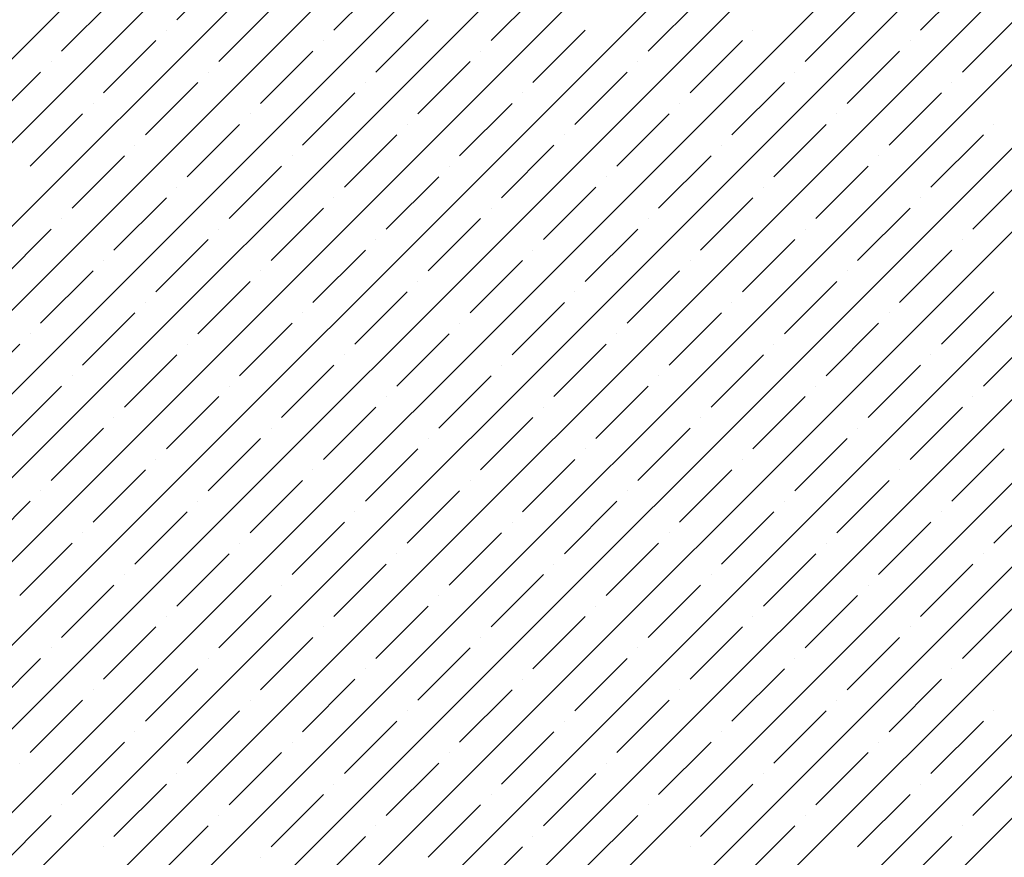
# Model space of a CAD drawing. Units: millimetres. Extents: x -3540 to 42, y -15973 to -12451.
# Drawn here: x -2078 to -2074, y -13165 to -13161 of the extents above; entities that cross this region are included whole.
import ezdxf

# ---------------------------------------------------------------- set-up
doc = ezdxf.new("R2010")
doc.units = ezdxf.units.MM
doc.header["$LTSCALE"] = 5
doc.header["$MEASUREMENT"] = 0
doc.layers.add('Sewatek', color=7, linetype='Continuous')

msp = doc.modelspace()

# ---------------------------------------------------------------- linework, layer by layer
at = {"layer": 'Sewatek', "linetype": 'Continuous', "ltscale": 10}
for p, q in [((-2096.41544, -13179.93083, 1153.28259), (-2071.44713, -13154.96252, 1153.28259)), ((-2096.06186, -13179.9308, 1153.28259), (-2071.09354, -13154.96249, 1153.28259)), ((-2095.70828, -13179.93077, 1153.28259), (-2070.73996, -13154.96245, 1153.28259)), ((-2095.35469, -13179.93074, 1153.28259), (-2070.38637, -13154.96242, 1153.28259)), ((-2095.00111, -13179.93072, 1153.28259), (-2070.03279, -13154.96239, 1153.28259)), ((-2094.64753, -13179.93069, 1153.28259), (-2069.6792, -13154.96236, 1153.28259)), ((-2094.29395, -13179.93066, 1153.28259), (-2069.32562, -13154.96233, 1153.28259)), ((-2093.94037, -13179.93063, 1153.28259), (-2068.97204, -13154.9623, 1153.28259)), ((-2093.58678, -13179.9306, 1153.28259), (-2068.61845, -13154.96227, 1153.28259)), ((-2093.2332, -13179.93057, 1153.28259), (-2068.26487, -13154.96224, 1153.28259)), ((-2092.87962, -13179.93054, 1153.28259), (-2067.91128, -13154.96221, 1153.28259)), ((-2092.52604, -13179.93052, 1153.28259), (-2067.5577, -13154.96218, 1153.28259)), ((-2092.17246, -13179.93049, 1153.28259), (-2067.20411, -13154.96215, 1153.28259)), ((-2091.81888, -13179.93046, 1153.28259), (-2066.85053, -13154.96211, 1153.28259)), ((-2091.46529, -13179.93043, 1153.28259), (-2066.49695, -13154.96208, 1153.28259)), ((-2091.11171, -13179.9304, 1153.28259), (-2066.14336, -13154.96205, 1153.28259)), ((-2090.75813, -13179.93037, 1153.28259), (-2065.78978, -13154.96202, 1153.28259)), ((-2090.40455, -13179.93034, 1153.28259), (-2065.43619, -13154.96199, 1153.28259)), ((-2090.05097, -13179.93032, 1153.28259), (-2065.08261, -13154.96196, 1153.28259)), ((-2089.69738, -13179.93029, 1153.28259), (-2064.72902, -13154.96193, 1153.28259)), ((-2089.3438, -13179.93026, 1153.28259), (-2064.37544, -13154.9619, 1153.28259)), ((-2088.99022, -13179.93023, 1153.28259), (-2064.02186, -13154.96187, 1153.28259)), ((-2077.2227, -13161.26842, 1153.28259), (-2077.00173, -13161.04744, 1153.28259)), ((-2076.55978, -13161.31261, 1153.28259), (-2076.33881, -13161.09164, 1153.28259)), ((-2074.08491, -13161.31261, 1153.28259), (-2073.86394, -13161.09164, 1153.28259)), ((-2075.89687, -13161.3568, 1153.28259), (-2075.6759, -13161.13583, 1153.28259)), ((-2077.70883, -13161.401, 1153.28259), (-2077.48786, -13161.18003, 1153.28259)), ((-2075.23396, -13161.401, 1153.28259), (-2075.01299, -13161.18003, 1153.28259)), ((-2077.04592, -13161.44519, 1153.28259), (-2076.82495, -13161.22422, 1153.28259)), ((-2074.57105, -13161.44519, 1153.28259), (-2074.35007, -13161.22422, 1153.28259)), ((-2076.38301, -13161.48939, 1153.28259), (-2076.16204, -13161.26842, 1153.28259)), ((-2073.90813, -13161.48939, 1153.28259), (-2073.68716, -13161.26842, 1153.28259)), ((-2077.26689, -13161.31261, 1153.28259), (-2077.26689, -13161.31261, 1153.28259)), ((-2075.72009, -13161.53358, 1153.28259), (-2075.49912, -13161.31261, 1153.28259)), ((-2074.79202, -13161.31261, 1153.28259), (-2074.79202, -13161.31261, 1153.28259)), ((-2077.53206, -13161.57777, 1153.28259), (-2077.31108, -13161.3568, 1153.28259)), ((-2076.60398, -13161.3568, 1153.28259), (-2076.60398, -13161.3568, 1153.28259)), ((-2075.05718, -13161.57777, 1153.28259), (-2074.83621, -13161.3568, 1153.28259)), ((-2074.1291, -13161.3568, 1153.28259), (-2074.1291, -13161.3568, 1153.28259)), ((-2076.86914, -13161.62197, 1153.28259), (-2076.64817, -13161.401, 1153.28259)), ((-2075.94106, -13161.401, 1153.28259), (-2075.94106, -13161.401, 1153.28259)), ((-2074.39427, -13161.62197, 1153.28259), (-2074.1733, -13161.401, 1153.28259)), ((-2077.75303, -13161.44519, 1153.28259), (-2077.75303, -13161.44519, 1153.28259)), ((-2076.20623, -13161.66616, 1153.28259), (-2075.98526, -13161.44519, 1153.28259)), ((-2075.27815, -13161.44519, 1153.28259), (-2075.27815, -13161.44519, 1153.28259)), ((-2078.01819, -13161.71036, 1153.28259), (-2077.79722, -13161.48939, 1153.28259)), ((-2077.09011, -13161.48939, 1153.28259), (-2077.09011, -13161.48939, 1153.28259)), ((-2075.54332, -13161.71036, 1153.28259), (-2075.32235, -13161.48939, 1153.28259)), ((-2074.61524, -13161.48939, 1153.28259), (-2074.61524, -13161.48939, 1153.28259)), ((-2077.35528, -13161.75455, 1153.28259), (-2077.13431, -13161.53358, 1153.28259)), ((-2076.4272, -13161.53358, 1153.28259), (-2076.4272, -13161.53358, 1153.28259)), ((-2074.8804, -13161.75455, 1153.28259), (-2074.65943, -13161.53358, 1153.28259)), ((-2073.95233, -13161.53358, 1153.28259), (-2073.95233, -13161.53358, 1153.28259)), ((-2076.69237, -13161.79875, 1153.28259), (-2076.47139, -13161.57777, 1153.28259)), ((-2075.76429, -13161.57777, 1153.28259), (-2075.76429, -13161.57777, 1153.28259)), ((-2074.21749, -13161.79875, 1153.28259), (-2073.99652, -13161.57777, 1153.28259)), ((-2077.57625, -13161.62197, 1153.28259), (-2077.57625, -13161.62197, 1153.28259)), ((-2076.02945, -13161.84294, 1153.28259), (-2075.80848, -13161.62197, 1153.28259)), ((-2075.10138, -13161.62197, 1153.28259), (-2075.10138, -13161.62197, 1153.28259)), ((-2077.84141, -13161.88713, 1153.28259), (-2077.62044, -13161.66616, 1153.28259)), ((-2076.91334, -13161.66616, 1153.28259), (-2076.91334, -13161.66616, 1153.28259)), ((-2075.36654, -13161.88713, 1153.28259), (-2075.14557, -13161.66616, 1153.28259)), ((-2074.43846, -13161.66616, 1153.28259), (-2074.43846, -13161.66616, 1153.28259)), ((-2077.1785, -13161.93133, 1153.28259), (-2076.95753, -13161.71036, 1153.28259)), ((-2076.25042, -13161.71036, 1153.28259), (-2076.25042, -13161.71036, 1153.28259)), ((-2074.70363, -13161.93133, 1153.28259), (-2074.48266, -13161.71036, 1153.28259)), ((-2073.77555, -13161.71036, 1153.28259), (-2073.77555, -13161.71036, 1153.28259)), ((-2076.51559, -13161.97552, 1153.28259), (-2076.29462, -13161.75455, 1153.28259)), ((-2075.58751, -13161.75455, 1153.28259), (-2075.58751, -13161.75455, 1153.28259)), ((-2074.04072, -13161.97552, 1153.28259), (-2073.81974, -13161.75455, 1153.28259)), ((-2077.39947, -13161.79875, 1153.28259), (-2077.39947, -13161.79875, 1153.28259)), ((-2075.85268, -13162.01972, 1153.28259), (-2075.63171, -13161.79875, 1153.28259)), ((-2074.9246, -13161.79875, 1153.28259), (-2074.9246, -13161.79875, 1153.28259)), ((-2077.66464, -13162.06391, 1153.28259), (-2077.44367, -13161.84294, 1153.28259)), ((-2076.73656, -13161.84294, 1153.28259), (-2076.73656, -13161.84294, 1153.28259)), ((-2075.18976, -13162.06391, 1153.28259), (-2074.96879, -13161.84294, 1153.28259)), ((-2074.26169, -13161.84294, 1153.28259), (-2074.26169, -13161.84294, 1153.28259)), ((-2077.00173, -13162.1081, 1153.28259), (-2076.78075, -13161.88713, 1153.28259)), ((-2076.07365, -13161.88713, 1153.28259), (-2076.07365, -13161.88713, 1153.28259)), ((-2074.52685, -13162.1081, 1153.28259), (-2074.30588, -13161.88713, 1153.28259)), ((-2076.33881, -13162.1523, 1153.28259), (-2076.11784, -13161.93133, 1153.28259)), ((-2075.41073, -13161.93133, 1153.28259), (-2075.41073, -13161.93133, 1153.28259)), ((-2073.86394, -13162.1523, 1153.28259), (-2073.64297, -13161.93133, 1153.28259)), ((-2077.2227, -13161.97552, 1153.28259), (-2077.2227, -13161.97552, 1153.28259)), ((-2075.6759, -13162.19649, 1153.28259), (-2075.45493, -13161.97552, 1153.28259)), ((-2074.74782, -13161.97552, 1153.28259), (-2074.74782, -13161.97552, 1153.28259)), ((-2077.48786, -13162.24069, 1153.28259), (-2077.26689, -13162.01972, 1153.28259)), ((-2076.55978, -13162.01972, 1153.28259), (-2076.55978, -13162.01972, 1153.28259)), ((-2075.01299, -13162.24069, 1153.28259), (-2074.79202, -13162.01972, 1153.28259)), ((-2074.08491, -13162.01972, 1153.28259), (-2074.08491, -13162.01972, 1153.28259)), ((-2076.82495, -13162.28488, 1153.28259), (-2076.60398, -13162.06391, 1153.28259)), ((-2075.89687, -13162.06391, 1153.28259), (-2075.89687, -13162.06391, 1153.28259)), ((-2074.35007, -13162.28488, 1153.28259), (-2074.1291, -13162.06391, 1153.28259)), ((-2077.70883, -13162.1081, 1153.28259), (-2077.70883, -13162.1081, 1153.28259)), ((-2076.16204, -13162.32908, 1153.28259), (-2075.94106, -13162.1081, 1153.28259)), ((-2075.23396, -13162.1081, 1153.28259), (-2075.23396, -13162.1081, 1153.28259)), ((-2077.974, -13162.37327, 1153.28259), (-2077.75303, -13162.1523, 1153.28259)), ((-2077.04592, -13162.1523, 1153.28259), (-2077.04592, -13162.1523, 1153.28259)), ((-2075.49912, -13162.37327, 1153.28259), (-2075.27815, -13162.1523, 1153.28259)), ((-2074.57105, -13162.1523, 1153.28259), (-2074.57105, -13162.1523, 1153.28259)), ((-2077.31108, -13162.41746, 1153.28259), (-2077.09011, -13162.19649, 1153.28259)), ((-2076.38301, -13162.19649, 1153.28259), (-2076.38301, -13162.19649, 1153.28259)), ((-2074.83621, -13162.41746, 1153.28259), (-2074.61524, -13162.19649, 1153.28259)), ((-2073.90813, -13162.19649, 1153.28259), (-2073.90813, -13162.19649, 1153.28259)), ((-2076.64817, -13162.46166, 1153.28259), (-2076.4272, -13162.24069, 1153.28259)), ((-2075.72009, -13162.24069, 1153.28259), (-2075.72009, -13162.24069, 1153.28259)), ((-2074.1733, -13162.46166, 1153.28259), (-2073.95233, -13162.24069, 1153.28259)), ((-2077.53206, -13162.28488, 1153.28259), (-2077.53206, -13162.28488, 1153.28259)), ((-2075.98526, -13162.50585, 1153.28259), (-2075.76429, -13162.28488, 1153.28259)), ((-2075.05718, -13162.28488, 1153.28259), (-2075.05718, -13162.28488, 1153.28259)), ((-2077.79722, -13162.55005, 1153.28259), (-2077.57625, -13162.32908, 1153.28259)), ((-2076.86914, -13162.32908, 1153.28259), (-2076.86914, -13162.32908, 1153.28259)), ((-2075.32235, -13162.55005, 1153.28259), (-2075.10138, -13162.32908, 1153.28259)), ((-2074.39427, -13162.32908, 1153.28259), (-2074.39427, -13162.32908, 1153.28259)), ((-2077.13431, -13162.59424, 1153.28259), (-2076.91334, -13162.37327, 1153.28259)), ((-2076.20623, -13162.37327, 1153.28259), (-2076.20623, -13162.37327, 1153.28259)), ((-2074.65943, -13162.59424, 1153.28259), (-2074.43846, -13162.37327, 1153.28259)), ((-2076.47139, -13162.63843, 1153.28259), (-2076.25042, -13162.41746, 1153.28259)), ((-2075.54332, -13162.41746, 1153.28259), (-2075.54332, -13162.41746, 1153.28259)), ((-2073.99652, -13162.63843, 1153.28259), (-2073.77555, -13162.41746, 1153.28259)), ((-2077.35528, -13162.46166, 1153.28259), (-2077.35528, -13162.46166, 1153.28259)), ((-2075.80848, -13162.68263, 1153.28259), (-2075.58751, -13162.46166, 1153.28259)), ((-2074.8804, -13162.46166, 1153.28259), (-2074.8804, -13162.46166, 1153.28259)), ((-2077.62044, -13162.72682, 1153.28259), (-2077.39947, -13162.50585, 1153.28259)), ((-2076.69237, -13162.50585, 1153.28259), (-2076.69237, -13162.50585, 1153.28259)), ((-2075.14557, -13162.72682, 1153.28259), (-2074.9246, -13162.50585, 1153.28259)), ((-2074.21749, -13162.50585, 1153.28259), (-2074.21749, -13162.50585, 1153.28259)), ((-2076.95753, -13162.77102, 1153.28259), (-2076.73656, -13162.55005, 1153.28259)), ((-2076.02945, -13162.55005, 1153.28259), (-2076.02945, -13162.55005, 1153.28259)), ((-2074.48266, -13162.77102, 1153.28259), (-2074.26169, -13162.55005, 1153.28259)), ((-2077.84141, -13162.59424, 1153.28259), (-2077.84141, -13162.59424, 1153.28259)), ((-2076.29462, -13162.81521, 1153.28259), (-2076.07365, -13162.59424, 1153.28259)), ((-2075.36654, -13162.59424, 1153.28259), (-2075.36654, -13162.59424, 1153.28259)), ((-2073.81974, -13162.81521, 1153.28259), (-2073.59877, -13162.59424, 1153.28259)), ((-2078.10658, -13162.85941, 1153.28259), (-2077.88561, -13162.63843, 1153.28259)), ((-2077.1785, -13162.63843, 1153.28259), (-2077.1785, -13162.63843, 1153.28259)), ((-2075.63171, -13162.85941, 1153.28259), (-2075.41073, -13162.63843, 1153.28259)), ((-2074.70363, -13162.63843, 1153.28259), (-2074.70363, -13162.63843, 1153.28259)), ((-2077.44367, -13162.9036, 1153.28259), (-2077.2227, -13162.68263, 1153.28259)), ((-2076.51559, -13162.68263, 1153.28259), (-2076.51559, -13162.68263, 1153.28259)), ((-2074.96879, -13162.9036, 1153.28259), (-2074.74782, -13162.68263, 1153.28259)), ((-2074.04072, -13162.68263, 1153.28259), (-2074.04072, -13162.68263, 1153.28259)), ((-2076.78075, -13162.94779, 1153.28259), (-2076.55978, -13162.72682, 1153.28259)), ((-2075.85268, -13162.72682, 1153.28259), (-2075.85268, -13162.72682, 1153.28259)), ((-2074.30588, -13162.94779, 1153.28259), (-2074.08491, -13162.72682, 1153.28259)), ((-2077.66464, -13162.77102, 1153.28259), (-2077.66464, -13162.77102, 1153.28259)), ((-2076.11784, -13162.99199, 1153.28259), (-2075.89687, -13162.77102, 1153.28259)), ((-2075.18976, -13162.77102, 1153.28259), (-2075.18976, -13162.77102, 1153.28259)), ((-2077.9298, -13163.03618, 1153.28259), (-2077.70883, -13162.81521, 1153.28259)), ((-2077.00173, -13162.81521, 1153.28259), (-2077.00173, -13162.81521, 1153.28259)), ((-2075.45493, -13163.03618, 1153.28259), (-2075.23396, -13162.81521, 1153.28259)), ((-2074.52685, -13162.81521, 1153.28259), (-2074.52685, -13162.81521, 1153.28259)), ((-2077.26689, -13163.08038, 1153.28259), (-2077.04592, -13162.85941, 1153.28259)), ((-2076.33881, -13162.85941, 1153.28259), (-2076.33881, -13162.85941, 1153.28259)), ((-2074.79202, -13163.08038, 1153.28259), (-2074.57105, -13162.85941, 1153.28259)), ((-2073.86394, -13162.85941, 1153.28259), (-2073.86394, -13162.85941, 1153.28259)), ((-2076.60398, -13163.12457, 1153.28259), (-2076.38301, -13162.9036, 1153.28259)), ((-2075.6759, -13162.9036, 1153.28259), (-2075.6759, -13162.9036, 1153.28259)), ((-2074.1291, -13163.12457, 1153.28259), (-2073.90813, -13162.9036, 1153.28259)), ((-2077.48786, -13162.94779, 1153.28259), (-2077.48786, -13162.94779, 1153.28259)), ((-2075.94106, -13163.16877, 1153.28259), (-2075.72009, -13162.94779, 1153.28259)), ((-2075.01299, -13162.94779, 1153.28259), (-2075.01299, -13162.94779, 1153.28259)), ((-2077.75303, -13163.21296, 1153.28259), (-2077.53206, -13162.99199, 1153.28259)), ((-2076.82495, -13162.99199, 1153.28259), (-2076.82495, -13162.99199, 1153.28259)), ((-2075.27815, -13163.21296, 1153.28259), (-2075.05718, -13162.99199, 1153.28259)), ((-2074.35007, -13162.99199, 1153.28259), (-2074.35007, -13162.99199, 1153.28259)), ((-2077.09011, -13163.25715, 1153.28259), (-2076.86914, -13163.03618, 1153.28259)), ((-2076.16204, -13163.03618, 1153.28259), (-2076.16204, -13163.03618, 1153.28259)), ((-2074.61524, -13163.25715, 1153.28259), (-2074.39427, -13163.03618, 1153.28259)), ((-2076.4272, -13163.30135, 1153.28259), (-2076.20623, -13163.08038, 1153.28259)), ((-2075.49912, -13163.08038, 1153.28259), (-2075.49912, -13163.08038, 1153.28259)), ((-2073.95233, -13163.30135, 1153.28259), (-2073.73136, -13163.08038, 1153.28259)), ((-2077.31108, -13163.12457, 1153.28259), (-2077.31108, -13163.12457, 1153.28259)), ((-2075.76429, -13163.34554, 1153.28259), (-2075.54332, -13163.12457, 1153.28259)), ((-2074.83621, -13163.12457, 1153.28259), (-2074.83621, -13163.12457, 1153.28259)), ((-2077.57625, -13163.38974, 1153.28259), (-2077.35528, -13163.16877, 1153.28259)), ((-2076.64817, -13163.16877, 1153.28259), (-2076.64817, -13163.16877, 1153.28259)), ((-2075.10138, -13163.38974, 1153.28259), (-2074.8804, -13163.16877, 1153.28259)), ((-2074.1733, -13163.16877, 1153.28259), (-2074.1733, -13163.16877, 1153.28259)), ((-2076.91334, -13163.43393, 1153.28259), (-2076.69237, -13163.21296, 1153.28259)), ((-2075.98526, -13163.21296, 1153.28259), (-2075.98526, -13163.21296, 1153.28259)), ((-2074.43846, -13163.43393, 1153.28259), (-2074.21749, -13163.21296, 1153.28259)), ((-2077.79722, -13163.25715, 1153.28259), (-2077.79722, -13163.25715, 1153.28259)), ((-2076.25042, -13163.47812, 1153.28259), (-2076.02945, -13163.25715, 1153.28259)), ((-2075.32235, -13163.25715, 1153.28259), (-2075.32235, -13163.25715, 1153.28259)), ((-2073.77555, -13163.47812, 1153.28259), (-2073.55458, -13163.25715, 1153.28259)), ((-2078.06239, -13163.52232, 1153.28259), (-2077.84141, -13163.30135, 1153.28259)), ((-2077.13431, -13163.30135, 1153.28259), (-2077.13431, -13163.30135, 1153.28259)), ((-2075.58751, -13163.52232, 1153.28259), (-2075.36654, -13163.30135, 1153.28259)), ((-2074.65943, -13163.30135, 1153.28259), (-2074.65943, -13163.30135, 1153.28259)), ((-2077.39947, -13163.56651, 1153.28259), (-2077.1785, -13163.34554, 1153.28259)), ((-2076.47139, -13163.34554, 1153.28259), (-2076.47139, -13163.34554, 1153.28259)), ((-2074.9246, -13163.56651, 1153.28259), (-2074.70363, -13163.34554, 1153.28259)), ((-2073.99652, -13163.34554, 1153.28259), (-2073.99652, -13163.34554, 1153.28259)), ((-2076.73656, -13163.61071, 1153.28259), (-2076.51559, -13163.38974, 1153.28259)), ((-2075.80848, -13163.38974, 1153.28259), (-2075.80848, -13163.38974, 1153.28259)), ((-2074.26169, -13163.61071, 1153.28259), (-2074.04072, -13163.38974, 1153.28259)), ((-2077.62044, -13163.43393, 1153.28259), (-2077.62044, -13163.43393, 1153.28259)), ((-2076.07365, -13163.6549, 1153.28259), (-2075.85268, -13163.43393, 1153.28259)), ((-2075.14557, -13163.43393, 1153.28259), (-2075.14557, -13163.43393, 1153.28259)), ((-2077.88561, -13163.6991, 1153.28259), (-2077.66464, -13163.47812, 1153.28259)), ((-2076.95753, -13163.47812, 1153.28259), (-2076.95753, -13163.47812, 1153.28259)), ((-2075.41073, -13163.6991, 1153.28259), (-2075.18976, -13163.47812, 1153.28259)), ((-2074.48266, -13163.47812, 1153.28259), (-2074.48266, -13163.47812, 1153.28259)), ((-2077.2227, -13163.74329, 1153.28259), (-2077.00173, -13163.52232, 1153.28259)), ((-2076.29462, -13163.52232, 1153.28259), (-2076.29462, -13163.52232, 1153.28259)), ((-2074.74782, -13163.74329, 1153.28259), (-2074.52685, -13163.52232, 1153.28259)), ((-2073.81974, -13163.52232, 1153.28259), (-2073.81974, -13163.52232, 1153.28259)), ((-2076.55978, -13163.78748, 1153.28259), (-2076.33881, -13163.56651, 1153.28259)), ((-2075.63171, -13163.56651, 1153.28259), (-2075.63171, -13163.56651, 1153.28259)), ((-2074.08491, -13163.78748, 1153.28259), (-2073.86394, -13163.56651, 1153.28259)), ((-2077.44367, -13163.61071, 1153.28259), (-2077.44367, -13163.61071, 1153.28259)), ((-2075.89687, -13163.83168, 1153.28259), (-2075.6759, -13163.61071, 1153.28259)), ((-2074.96879, -13163.61071, 1153.28259), (-2074.96879, -13163.61071, 1153.28259)), ((-2077.70883, -13163.87587, 1153.28259), (-2077.48786, -13163.6549, 1153.28259)), ((-2076.78075, -13163.6549, 1153.28259), (-2076.78075, -13163.6549, 1153.28259)), ((-2075.23396, -13163.87587, 1153.28259), (-2075.01299, -13163.6549, 1153.28259)), ((-2074.30588, -13163.6549, 1153.28259), (-2074.30588, -13163.6549, 1153.28259)), ((-2077.04592, -13163.92007, 1153.28259), (-2076.82495, -13163.6991, 1153.28259)), ((-2076.11784, -13163.6991, 1153.28259), (-2076.11784, -13163.6991, 1153.28259)), ((-2074.57105, -13163.92007, 1153.28259), (-2074.35007, -13163.6991, 1153.28259)), ((-2076.38301, -13163.96426, 1153.28259), (-2076.16204, -13163.74329, 1153.28259)), ((-2075.45493, -13163.74329, 1153.28259), (-2075.45493, -13163.74329, 1153.28259)), ((-2073.90813, -13163.96426, 1153.28259), (-2073.68716, -13163.74329, 1153.28259)), ((-2077.26689, -13163.78748, 1153.28259), (-2077.26689, -13163.78748, 1153.28259)), ((-2075.72009, -13164.00845, 1153.28259), (-2075.49912, -13163.78748, 1153.28259)), ((-2074.79202, -13163.78748, 1153.28259), (-2074.79202, -13163.78748, 1153.28259)), ((-2077.53206, -13164.05265, 1153.28259), (-2077.31108, -13163.83168, 1153.28259)), ((-2076.60398, -13163.83168, 1153.28259), (-2076.60398, -13163.83168, 1153.28259)), ((-2075.05718, -13164.05265, 1153.28259), (-2074.83621, -13163.83168, 1153.28259)), ((-2074.1291, -13163.83168, 1153.28259), (-2074.1291, -13163.83168, 1153.28259)), ((-2076.86914, -13164.09684, 1153.28259), (-2076.64817, -13163.87587, 1153.28259)), ((-2075.94106, -13163.87587, 1153.28259), (-2075.94106, -13163.87587, 1153.28259)), ((-2074.39427, -13164.09684, 1153.28259), (-2074.1733, -13163.87587, 1153.28259)), ((-2077.75303, -13163.92007, 1153.28259), (-2077.75303, -13163.92007, 1153.28259)), ((-2076.20623, -13164.14104, 1153.28259), (-2075.98526, -13163.92007, 1153.28259)), ((-2075.27815, -13163.92007, 1153.28259), (-2075.27815, -13163.92007, 1153.28259)), ((-2078.01819, -13164.18523, 1153.28259), (-2077.79722, -13163.96426, 1153.28259)), ((-2077.09011, -13163.96426, 1153.28259), (-2077.09011, -13163.96426, 1153.28259)), ((-2075.54332, -13164.18523, 1153.28259), (-2075.32235, -13163.96426, 1153.28259)), ((-2074.61524, -13163.96426, 1153.28259), (-2074.61524, -13163.96426, 1153.28259)), ((-2077.35528, -13164.22943, 1153.28259), (-2077.13431, -13164.00845, 1153.28259)), ((-2076.4272, -13164.00845, 1153.28259), (-2076.4272, -13164.00845, 1153.28259)), ((-2074.8804, -13164.22943, 1153.28259), (-2074.65943, -13164.00845, 1153.28259)), ((-2073.95233, -13164.00845, 1153.28259), (-2073.95233, -13164.00845, 1153.28259)), ((-2076.69237, -13164.27362, 1153.28259), (-2076.47139, -13164.05265, 1153.28259)), ((-2075.76429, -13164.05265, 1153.28259), (-2075.76429, -13164.05265, 1153.28259)), ((-2074.21749, -13164.27362, 1153.28259), (-2073.99652, -13164.05265, 1153.28259)), ((-2077.57625, -13164.09684, 1153.28259), (-2077.57625, -13164.09684, 1153.28259)), ((-2076.02945, -13164.31781, 1153.28259), (-2075.80848, -13164.09684, 1153.28259)), ((-2075.10138, -13164.09684, 1153.28259), (-2075.10138, -13164.09684, 1153.28259)), ((-2077.84141, -13164.36201, 1153.28259), (-2077.62044, -13164.14104, 1153.28259)), ((-2076.91334, -13164.14104, 1153.28259), (-2076.91334, -13164.14104, 1153.28259)), ((-2075.36654, -13164.36201, 1153.28259), (-2075.14557, -13164.14104, 1153.28259)), ((-2074.43846, -13164.14104, 1153.28259), (-2074.43846, -13164.14104, 1153.28259)), ((-2077.1785, -13164.4062, 1153.28259), (-2076.95753, -13164.18523, 1153.28259)), ((-2076.25042, -13164.18523, 1153.28259), (-2076.25042, -13164.18523, 1153.28259)), ((-2074.70363, -13164.4062, 1153.28259), (-2074.48266, -13164.18523, 1153.28259)), ((-2073.77555, -13164.18523, 1153.28259), (-2073.77555, -13164.18523, 1153.28259)), ((-2076.51559, -13164.4504, 1153.28259), (-2076.29462, -13164.22943, 1153.28259)), ((-2075.58751, -13164.22943, 1153.28259), (-2075.58751, -13164.22943, 1153.28259)), ((-2074.04072, -13164.4504, 1153.28259), (-2073.81974, -13164.22943, 1153.28259)), ((-2077.39947, -13164.27362, 1153.28259), (-2077.39947, -13164.27362, 1153.28259)), ((-2075.85268, -13164.49459, 1153.28259), (-2075.63171, -13164.27362, 1153.28259)), ((-2074.9246, -13164.27362, 1153.28259), (-2074.9246, -13164.27362, 1153.28259)), ((-2077.66464, -13164.53878, 1153.28259), (-2077.44367, -13164.31781, 1153.28259)), ((-2076.73656, -13164.31781, 1153.28259), (-2076.73656, -13164.31781, 1153.28259)), ((-2075.18976, -13164.53878, 1153.28259), (-2074.96879, -13164.31781, 1153.28259)), ((-2074.26169, -13164.31781, 1153.28259), (-2074.26169, -13164.31781, 1153.28259)), ((-2077.00173, -13164.58298, 1153.28259), (-2076.78075, -13164.36201, 1153.28259)), ((-2076.07365, -13164.36201, 1153.28259), (-2076.07365, -13164.36201, 1153.28259)), ((-2074.52685, -13164.58298, 1153.28259), (-2074.30588, -13164.36201, 1153.28259)), ((-2077.88561, -13164.4062, 1153.28259), (-2077.88561, -13164.4062, 1153.28259)), ((-2076.33881, -13164.62717, 1153.28259), (-2076.11784, -13164.4062, 1153.28259)), ((-2075.41073, -13164.4062, 1153.28259), (-2075.41073, -13164.4062, 1153.28259)), ((-2073.86394, -13164.62717, 1153.28259), (-2073.64297, -13164.4062, 1153.28259)), ((-2077.2227, -13164.4504, 1153.28259), (-2077.2227, -13164.4504, 1153.28259)), ((-2075.6759, -13164.67137, 1153.28259), (-2075.45493, -13164.4504, 1153.28259)), ((-2074.74782, -13164.4504, 1153.28259), (-2074.74782, -13164.4504, 1153.28259)), ((-2077.48786, -13164.71556, 1153.28259), (-2077.26689, -13164.49459, 1153.28259)), ((-2076.55978, -13164.49459, 1153.28259), (-2076.55978, -13164.49459, 1153.28259)), ((-2075.01299, -13164.71556, 1153.28259), (-2074.79202, -13164.49459, 1153.28259)), ((-2074.08491, -13164.49459, 1153.28259), (-2074.08491, -13164.49459, 1153.28259)), ((-2076.82495, -13164.75976, 1153.28259), (-2076.60398, -13164.53878, 1153.28259)), ((-2075.89687, -13164.53878, 1153.28259), (-2075.89687, -13164.53878, 1153.28259)), ((-2074.35007, -13164.75976, 1153.28259), (-2074.1291, -13164.53878, 1153.28259)), ((-2077.70883, -13164.58298, 1153.28259), (-2077.70883, -13164.58298, 1153.28259)), ((-2076.16204, -13164.80395, 1153.28259), (-2075.94106, -13164.58298, 1153.28259)), ((-2075.23396, -13164.58298, 1153.28259), (-2075.23396, -13164.58298, 1153.28259)), ((-2077.974, -13164.84814, 1153.28259), (-2077.75303, -13164.62717, 1153.28259)), ((-2077.04592, -13164.62717, 1153.28259), (-2077.04592, -13164.62717, 1153.28259)), ((-2075.49912, -13164.84814, 1153.28259), (-2075.27815, -13164.62717, 1153.28259)), ((-2074.57105, -13164.62717, 1153.28259), (-2074.57105, -13164.62717, 1153.28259)), ((-2077.31108, -13164.89234, 1153.28259), (-2077.09011, -13164.67137, 1153.28259)), ((-2076.38301, -13164.67137, 1153.28259), (-2076.38301, -13164.67137, 1153.28259)), ((-2074.83621, -13164.89234, 1153.28259), (-2074.61524, -13164.67137, 1153.28259)), ((-2073.90813, -13164.67137, 1153.28259), (-2073.90813, -13164.67137, 1153.28259)), ((-2076.64817, -13164.93653, 1153.28259), (-2076.4272, -13164.71556, 1153.28259)), ((-2075.72009, -13164.71556, 1153.28259), (-2075.72009, -13164.71556, 1153.28259)), ((-2074.1733, -13164.93653, 1153.28259), (-2073.95233, -13164.71556, 1153.28259)), ((-2077.53206, -13164.75976, 1153.28259), (-2077.53206, -13164.75976, 1153.28259)), ((-2075.98526, -13164.98073, 1153.28259), (-2075.76429, -13164.75976, 1153.28259)), ((-2075.05718, -13164.75976, 1153.28259), (-2075.05718, -13164.75976, 1153.28259)), ((-2076.86914, -13164.80395, 1153.28259), (-2076.86914, -13164.80395, 1153.28259))]:
    msp.add_line(p, q, dxfattribs=at)

doc.saveas('drawing.dxf')
